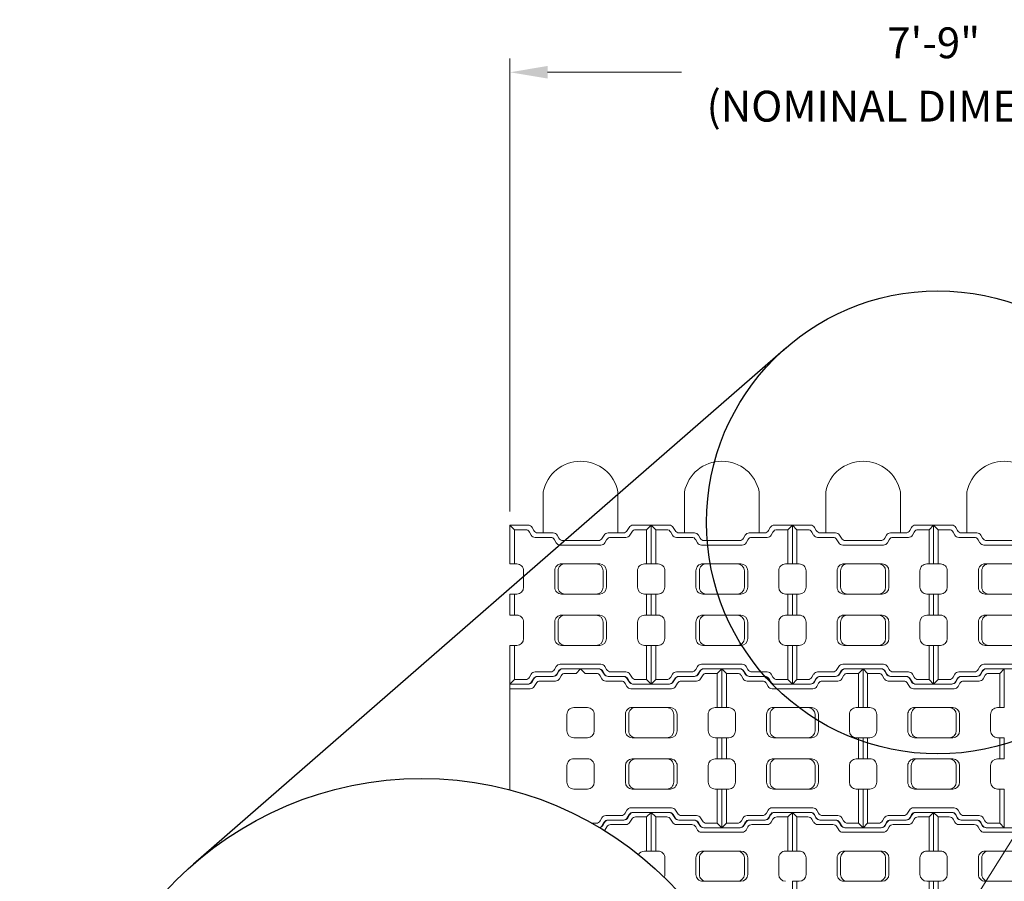
# Model space of a CAD drawing. Units: inches. Extents: x -13624 to 16691, y 91 to 866.
# Drawn here: x 1030 to 1246, y 596 to 784 of the extents above; entities that cross this region are included whole.
import ezdxf
from ezdxf import colors
from ezdxf.entities.mleader import LeaderData, LeaderLine
from ezdxf.math import Vec2, Vec3

# ---------------------------------------------------------------- set-up
doc = ezdxf.new("R2010")
doc.units = ezdxf.units.IN
doc.header["$LTSCALE"] = 0.5
doc.header["$MEASUREMENT"] = 0
for name, color, linetype, lineweight in [('CES-Cable', 161, 'Continuous', 15), ('CES-Dimension', 34, 'Continuous', 18), ('CES-Dimension @ 96', 34, 'Continuous', 18), ('CES-Mat', 3, 'Continuous', 13), ('CES-Mat Special', 53, 'Continuous', 13), ('CES-Title', 52, 'Continuous', 30)]:
    doc.layers.add(name, color=color, linetype=linetype, lineweight=lineweight)
doc.styles.add('CES-Text', font='arial.ttf')
doc.dimstyles.new('CES-Dim Style', dxfattribs={"dimtxt": 0.070312, "dimasz": 0.085938, "dimexe": 0.03125, "dimexo": 0.03125, "dimgap": 0.03125, "dimtad": 0, "dimdec": 3, "dimzin": 3, "dimdsep": 46, "dimlunit": 4, "dimtxsty": 'CES-Text', "dimcen": -0.0625, "dimclrd": 256, "dimclre": 256, "dimclrt": 52, "dimadec": 0, "dimazin": 1, "dimtfac": 0.75, "dimtdec": 3, "dimtmove": 0, "dimatfit": 3, "dimfxl": 1, "dimtfill": 1, "dimfrac": 1, "dimtolj": 1, "dimtzin": 0, "dimlwd": -1, "dimlwe": -1, "dimarcsym": 2})

# ---------------------------------------------------------------- blocks, each defined once
blk = doc.blocks.new('M BLOCK OPEN')
at = {"layer": 'CES-Mat', "color": 3, "linetype": 'Continuous'}
for p, q in [((0, 69.63), (2, 67.62)), ((0, 69.63), (7.96, 69.63)), ((0, 69.63), (0, 52.66)), ((61.87, 69.63), (53.93, 69.63)), ((61.87, 69.63), (59.88, 67.62)), ((61.87, 69.63), (61.87, 52.66)), ((2, 67.62), (6.81, 67.62)), ((2, 67.62), (2, 52.66)), ((8.54, 66.62), (9.31, 65.28)), ((9.69, 68.63), (10.48, 67.25)), ((12.2, 66.27), (18.94, 66.27)), ((20.69, 65.28), (21.47, 63.9)), ((41.22, 65.27), (40.46, 63.9)), ((41.22, 65.27), (40.46, 63.9)), ((49.68, 66.27), (42.98, 66.27)), ((52.2, 68.63), (51.41, 67.25)), ((53.36, 66.62), (52.57, 65.28)), ((59.88, 67.62), (55.07, 67.62)), ((59.88, 67.62), (59.88, 52.66)), ((11.04, 64.28), (17.78, 64.28)), ((19.51, 63.26), (20.31, 61.91)), ((22.05, 60.91), (39.88, 60.91)), ((23.2, 62.9), (38.73, 62.9)), ((42.37, 63.27), (41.61, 61.91)), ((50.83, 64.28), (44.11, 64.28)), ((0, 52.66), (3, 52.66)), ((22.6, 52.69), (39.31, 52.69)), ((61.87, 52.66), (58.89, 52.66)), ((5.99, 49.66), (5.99, 42.43)), ((19.61, 42.45), (19.61, 49.69)), ((21.12, 42.45), (21.12, 49.69)), ((40.83, 42.45), (40.83, 49.69)), ((42.3, 42.45), (42.3, 49.69)), ((55.89, 49.66), (55.89, 42.43)), ((0, 39.44), (0, 30.21)), ((0, 39.44), (3, 39.44)), ((2, 39.44), (2, 30.21)), ((22.6, 39.45), (39.31, 39.45)), ((61.87, 39.44), (58.89, 39.44)), ((59.88, 39.44), (59.88, 30.21)), ((61.87, 39.44), (61.87, 30.21)), ((0, 30.21), (3, 30.21)), ((22.6, 30.2), (39.31, 30.2)), ((61.87, 30.21), (58.89, 30.21)), ((5.99, 27.22), (5.99, 19.97)), ((19.61, 27.21), (19.61, 19.97)), ((21.12, 27.21), (21.12, 19.97)), ((40.83, 27.21), (40.83, 19.97)), ((42.3, 27.21), (42.3, 19.97)), ((55.89, 27.22), (55.89, 19.97)), ((0, 0), (0, 16.97)), ((0, 16.97), (3, 16.97)), ((2, 2), (2, 16.97)), ((22.6, 16.97), (39.31, 16.97)), ((61.87, 16.97), (58.89, 16.97)), ((59.88, 2), (59.88, 16.97)), ((61.87, 0), (61.87, 16.97)), ((22.05, 8.74), (39.88, 8.74)), ((8.54, 3), (9.31, 4.37)), ((11.04, 5.37), (17.78, 5.37)), ((19.51, 6.37), (20.31, 7.75)), ((20.69, 4.37), (21.47, 5.75)), ((23.2, 6.75), (38.73, 6.75)), ((41.24, 4.37), (40.46, 5.75)), ((42.37, 6.38), (41.61, 7.75)), ((50.83, 5.37), (44.11, 5.37)), ((53.36, 3), (52.57, 4.37)), ((0, 0), (2, 2)), ((0, 0), (7.96, 0)), ((2, 2), (6.81, 2)), ((9.69, 1.01), (10.48, 2.38)), ((12.2, 3.38), (18.94, 3.38)), ((49.68, 3.38), (42.98, 3.38)), ((52.2, 1.01), (51.41, 2.38)), ((61.87, 0), (53.93, 0)), ((59.88, 2), (55.09, 2)), ((61.87, 0), (59.88, 2))]:
    blk.add_line(p, q, dxfattribs=at)
for centre, major_axis, ratio, start_param, end_param in [((7.96, 67.64), (1.42, 1.4), 0.990641, -0.262644, 0.795692), ((53.93, 67.64), (-1.04, 1.71), 0.985154, -0.554854, 0.511561), ((11.06, 66.27), (2, 0.15), 0.993558, 3.58281, 4.631098), ((49.68, 68.26), (1.92, 0.66), 0.979781, 4.385902, 5.410844), ((55.08, 65.65), (-1.06, 1.69), 0.964987, -0.572763, 0.508289), ((39.86, 62.9), (1.96, 0.59), 0.972134, 4.438259, 5.458317), ((44.1, 62.28), (1.42, 1.42), 0.995332, 0.783744, 1.831424), ((22.59, 49.68), (0.04, 3.01), 0.989663, 0.008262, 1.582105), ((37.8, 49.68), (-2.45, 1.8), 0.983841, 3.785976, 5.338777), ((39.3, 49.68), (-1.99, 2.28), 0.990505, 4.002524, 5.558108), ((58.89, 49.68), (-2.95, 0.52), 0.994054, -1.395705, 0.180797), ((22.59, 42.45), (0.95, 2.84), 0.992802, 1.889501, 3.470421), ((24.08, 42.45), (1.05, 2.81), 0.986229, 1.923841, 3.503749), ((37.8, 42.45), (2.76, 1.25), 0.985733, 4.290859, 5.850842), ((39.3, 42.45), (2.78, 1.15), 0.994315, 4.321702, 5.888466), ((58.89, 42.44), (-2.26, 1.97), 0.996854, 0.72125, 2.28525), ((58.89, 27.22), (2.51, 1.65), 0.997326, 0.992223, 2.559679), ((24.08, 19.97), (0.43, 2.98), 0.98436, 1.715864, 3.288719), ((58.89, 19.98), (-1.59, 2.56), 0.992067, 1.022215, 2.582553), ((22.03, 6.75), (-0.85, 1.8), 0.98045, -0.456766, 0.61312), ((7.96, 2.02), (1.69, 1.18), 0.96896, 4.120122, 5.135761), ((12.21, 1.39), (-1.1, 1.67), 0.980168, -0.590663, 0.478291), ((53.93, 2.02), (-1.55, 1.34), 0.975088, 1.249576, 2.273749)]:
    blk.add_ellipse(centre, major_axis=major_axis, ratio=ratio, start_param=start_param, end_param=end_param, dxfattribs=at)
at = {"layer": 'CES-Mat', "color": 3, "linetype": 'Continuous', "extrusion": (0, 0, -1)}
for centre, major_axis, ratio, start_param, end_param in [((6.81, 65.65), (1.18, 1.61), 0.970505, -0.643714, 0.436482), ((12.21, 68.26), (-1.89, 0.73), 0.986105, 4.35188, 5.377138), ((18.94, 64.27), (-2.01, 0.44), 0.96921, 1.36248, 2.38634), ((42.95, 64.27), (-1.41, 1.41), 0.997095, -0.262515, 0.802093), ((50.83, 66.27), (-1.6, 1.2), 0.995818, 3.011232, 4.069148), ((17.78, 62.28), (0.11, 2), 0.989959, -0.056628, 0.999465), ((22.03, 62.9), (0.43, 1.95), 0.987224, 2.916399, 3.977559), ((23.18, 64.9), (0.39, 1.96), 0.984799, 2.938964, 3.998859), ((38.7, 64.9), (1.95, 0.63), 0.974723, 0.843212, 1.86551), ((38.7, 64.9), (1.95, 0.63), 0.974723, 0.843212, 1.86551), ((3, 49.68), (2.39, 1.8), 0.993852, -0.9281, 0.653871), ((24.08, 49.68), (-0.43, 2.98), 0.98436, -1.425728, 0.147127), ((3, 42.44), (-0.34, 2.98), 0.996413, 1.688032, 3.257557), ((3, 27.22), (0.71, 2.91), 0.996796, -0.239023, 1.333945), ((22.59, 27.21), (-0.95, 2.84), 0.992802, -1.252092, 0.328828), ((24.08, 27.21), (-1.05, 2.81), 0.986229, -1.217751, 0.362157), ((37.8, 27.21), (-2.76, 1.25), 0.985733, 1.149265, 2.709249), ((39.3, 27.21), (-2.67, 1.39), 0.994213, 1.095503, 2.658242), ((3, 19.98), (0.6, 2.95), 0.991918, 1.374077, 2.93996), ((22.59, 19.97), (-0.04, 3.01), 0.989664, 3.149061, 4.72292), ((37.8, 19.97), (2.45, 1.8), 0.983828, 0.644511, 2.197298), ((39.3, 19.97), (1.99, 2.28), 0.990505, 0.860934, 2.416518), ((39.86, 6.75), (-2.02, 0.21), 0.97761, 1.48195, 2.511808), ((11.06, 3.39), (-1.6, 1.2), 0.980551, -0.130538, 0.932467), ((17.78, 7.38), (1.47, 1.42), 0.977744, 1.303751, 2.328622), ((18.94, 5.39), (1.91, 0.83), 0.957367, 0.953138, 1.961888), ((23.18, 4.76), (-0.51, 1.93), 0.979254, -0.800677, 0.268108), ((38.7, 4.76), (-1.96, 0.55), 0.980936, 1.311931, 2.343357), ((42.95, 5.39), (-0.58, 1.92), 0.986567, 3.42349, 4.473088), ((44.1, 7.38), (-1.44, 1.44), 0.978358, 3.933971, 4.968765), ((50.83, 3.39), (1.43, 1.4), 0.978613, -0.806404, 0.265464), ((6.81, 4.01), (1.68, 1.16), 0.977272, 1.139474, 2.159522), ((49.68, 1.39), (1.35, 1.48), 0.985389, -0.748241, 0.319606), ((55.08, 4.01), (-1.48, 1.39), 0.98315, 3.965402, 4.997008)]:
    blk.add_ellipse(centre, major_axis=major_axis, ratio=ratio, start_param=start_param, end_param=end_param, dxfattribs=at)
blk = doc.blocks.new('*D13')
at = {"layer": 'CES-Dimension', "transparency": 16777216}
for p, q in [((1137.47, 676.74), (1137.47, 775.91)), ((1323.09, 676.74), (1323.09, 775.91)), ((1145.72, 772.91), (1175.08, 772.91)), ((1314.84, 772.91), (1285.47, 772.91))]:
    blk.add_line(p, q, dxfattribs=at)
for points in [[(1145.72, 774.29), (1145.72, 771.54), (1137.47, 772.91)], [(1314.84, 774.29), (1314.84, 771.54), (1323.09, 772.91)]]:
    blk.add_solid(points, dxfattribs=at)
at = {"layer": 'Defpoints', "color": 0, "transparency": 16777216}
for p in [(1323.09, 772.91), (1137.47, 673.74), (1323.09, 673.74)]:
    blk.add_point(p, dxfattribs=at)
at = {"layer": 'CES-Dimension', "color": 52, "transparency": 16777216, "char_height": 6.75, "attachment_point": 5, "style": 'CES-Text', "bg_fill": 3, "box_fill_scale": 1.25, "bg_fill_color": 256, "bg_fill_true_color": 13158600, "bg_fill_transparency": 0}
for s, insert in [('\\A1;7\'-9"', (1230.28, 779.36)), ('\\A1;(NOMINAL DIMENSION)', (1230.28, 765.48))]:
    blk.add_mtext(s, dxfattribs=dict(at, insert=insert))

msp = doc.modelspace()

# ---------------------------------------------------------------- linework, layer by layer
at = {"layer": 'CES-Cable'}
for p, q in [((1144.7558, 672.1645), (1144.7558, 681.0396)), ((1161.1262, 672.1645), (1161.1262, 681.0396)), ((1175.6932, 672.1645), (1175.6932, 681.0396)), ((1192.0637, 672.1645), (1192.0637, 681.0396)), ((1206.6307, 672.1645), (1206.6307, 681.0396)), ((1223.0011, 672.1645), (1223.0011, 681.0396)), ((1237.5682, 672.1645), (1237.5682, 681.0396))]:
    msp.add_line(p, q, dxfattribs=at)
for centre in [(1152.941, 679.3918), (1183.8784, 679.3918), (1214.8159, 679.3918), (1245.7534, 679.3918)]:
    msp.add_arc(centre, 8.3494, 11.381799, 168.618201, dxfattribs=at)
at = {"layer": 'CES-Mat', "color": 3, "linetype": 'Continuous'}
for p, q in [((1146.8441, 640.6053), (1143.4766, 640.6053)), ((1148.0999, 641.787), (1147.7062, 641.0958)), ((1148.6781, 640.7827), (1148.2906, 640.1145)), ((1152.9463, 642.2873), (1148.9653, 642.2873)), ((1151.9488, 641.2832), (1149.5402, 641.2832)), ((1152.9463, 642.2873), (1151.9488, 641.2832)), ((1152.9463, 642.2873), (1153.9439, 641.2832)), ((1152.9463, 642.2873), (1156.9274, 642.2873)), ((1153.9439, 641.2832), (1156.3525, 641.2832)), ((1157.2146, 640.7827), (1157.6021, 640.1145)), ((1157.7927, 641.787), (1158.1864, 641.0958)), ((1159.0485, 640.6053), (1162.416, 640.6053)), ((1177.7846, 640.6053), (1174.4365, 640.6053)), ((1179.0471, 641.787), (1178.6531, 641.0958)), ((1179.625, 640.7827), (1179.231, 640.1145)), ((1183.8838, 642.2873), (1179.9125, 642.2873)), ((1182.886, 641.2832), (1180.4806, 641.2832)), ((1183.8838, 642.2873), (1182.886, 641.2832)), ((1182.886, 641.2832), (1182.886, 633.8024)), ((1183.8838, 642.2873), (1183.8838, 633.8024)), ((1141.3487, 638.923), (1137.4662, 638.923)), ((1137.4662, 638.923), (1137.4662, 615.7636)), ((1142.6016, 640.1145), (1142.2108, 639.4236)), ((1143.1924, 639.1039), (1142.789, 638.4257)), ((1147.4252, 639.6107), (1144.0545, 639.6107)), ((1158.4674, 639.6107), (1161.8381, 639.6107)), ((1162.7002, 639.1039), (1163.1037, 638.4257)), ((1163.2911, 640.1145), (1163.6818, 639.4236)), ((1164.5439, 638.923), (1172.3089, 638.923)), ((1173.557, 640.1077), (1173.174, 639.4236)), ((1173.557, 640.1077), (1173.174, 639.4236)), ((1174.1331, 639.1097), (1173.7521, 638.4257)), ((1178.3627, 639.6107), (1175.0015, 639.6107)), ((1141.9236, 637.9255), (1137.4662, 637.9255)), ((1163.969, 637.9255), (1172.8868, 637.9255)), ((1149.9534, 632.3043), (1149.9534, 628.6881)), ((1152.9463, 633.8024), (1151.4482, 633.8024)), ((1152.9463, 633.8024), (1154.4444, 633.8024)), ((1155.9393, 632.3043), (1155.9393, 628.6881)), ((1162.751, 628.6956), (1162.751, 632.3166)), ((1163.5062, 628.6956), (1163.5062, 632.3166)), ((1164.2485, 633.8173), (1172.6008, 633.8173)), ((1173.3593, 628.6956), (1173.3593, 632.3166)), ((1174.0983, 628.6956), (1174.0983, 632.3166)), ((1180.8906, 632.3043), (1180.8906, 628.6881)), ((1183.8838, 633.8024), (1182.3889, 633.8024)), ((1152.9463, 627.1932), (1151.4482, 627.1932)), ((1152.9463, 627.1932), (1154.4444, 627.1932)), ((1164.2485, 627.1981), (1172.6008, 627.1981)), ((1183.8838, 627.1932), (1182.3889, 627.1932)), ((1182.886, 627.1932), (1182.886, 622.5794)), ((1183.8838, 627.1932), (1183.8838, 622.5794)), ((1152.9463, 622.5794), (1151.4482, 622.5794)), ((1152.9463, 622.5794), (1154.4444, 622.5794)), ((1164.2485, 622.5744), (1172.6008, 622.5744)), ((1183.8838, 622.5794), (1182.3889, 622.5794)), ((1149.9534, 621.0813), (1149.9534, 617.4588)), ((1155.9393, 621.0813), (1155.9393, 617.4588)), ((1162.751, 621.077), (1162.751, 617.456)), ((1163.5062, 621.077), (1163.5062, 617.456)), ((1173.3593, 621.077), (1173.3593, 617.456)), ((1174.0983, 621.077), (1174.0983, 617.456)), ((1180.8906, 621.0813), (1180.8906, 617.4588)), ((1152.9463, 615.9574), (1151.4482, 615.9574)), ((1152.9463, 615.9574), (1154.4444, 615.9574)), ((1164.2485, 615.9553), (1172.6008, 615.9553)), ((1183.8838, 615.9574), (1182.3889, 615.9574)), ((1182.886, 608.4731), (1182.886, 615.9574)), ((1183.8838, 607.4723), (1183.8838, 615.9574)), ((1162.7002, 610.6592), (1163.1037, 611.3468)), ((1163.969, 611.8439), (1172.8868, 611.8439)), ((1168.4037, 610.8495), (1164.4324, 610.8495)), ((1164.5439, 610.8495), (1172.3089, 610.8495)), ((1168.4037, 610.8495), (1167.4059, 609.8455)), ((1168.4037, 610.8495), (1168.4037, 602.3647)), ((1168.4037, 610.8495), (1169.4013, 609.8455)), ((1168.4037, 610.8495), (1172.3848, 610.8495)), ((1168.4037, 610.8495), (1168.4037, 602.3647)), ((1174.1331, 610.6639), (1173.7521, 611.3468)), ((1199.3412, 610.8495), (1195.3698, 610.8495)), ((1199.3412, 610.8495), (1198.3433, 609.8455)), ((1199.3412, 610.8495), (1199.3412, 602.3647)), ((1155.4581, 608.4731), (1156.3525, 608.4731)), ((1157.2146, 608.9737), (1157.6021, 609.6581)), ((1158.0769, 608.67), (1157.6939, 607.9858)), ((1158.0769, 608.67), (1157.6939, 607.9858)), ((1157.7927, 607.9761), (1158.1864, 608.6605)), ((1158.4674, 610.1554), (1161.8381, 610.1554)), ((1162.3045, 609.1675), (1158.9565, 609.1675)), ((1159.0485, 609.1608), (1162.416, 609.1608)), ((1163.5671, 610.3493), (1163.1731, 609.6581)), ((1163.2911, 609.6581), (1163.6818, 610.3458)), ((1164.1449, 609.3449), (1163.7509, 608.6767)), ((1167.4059, 609.8455), (1165.0005, 609.8455)), ((1167.4059, 609.8455), (1167.4059, 602.3647)), ((1169.4013, 609.8455), (1171.8099, 609.8455)), ((1169.4013, 609.8455), (1169.4013, 602.3647)), ((1172.672, 609.3449), (1173.0595, 608.6767)), ((1173.568, 609.6581), (1173.174, 610.3458)), ((1173.2501, 610.3493), (1173.6438, 609.6581)), ((1177.7846, 609.1608), (1174.4365, 609.1608)), ((1174.5059, 609.1675), (1177.8734, 609.1675)), ((1178.3627, 610.1554), (1175.0015, 610.1554)), ((1179.0471, 607.9761), (1178.6531, 608.6605)), ((1178.7485, 608.6767), (1179.1392, 607.9858)), ((1179.625, 608.9737), (1179.231, 609.6581)), ((1182.886, 608.4731), (1180.4903, 608.4731)), ((1183.8838, 607.4723), (1182.886, 608.4731)), ((1189.0144, 608.67), (1188.6314, 607.9858)), ((1189.0144, 608.67), (1188.6314, 607.9858)), ((1193.242, 609.1675), (1189.8939, 609.1675)), ((1194.5045, 610.3493), (1194.1105, 609.6581)), ((1195.0824, 609.3449), (1194.6884, 608.6767)), ((1198.3433, 609.8455), (1195.938, 609.8455)), ((1198.3433, 609.8455), (1198.3433, 602.3647)), ((1158.6531, 607.6719), (1158.272, 606.988)), ((1162.8826, 608.173), (1159.5214, 608.173)), ((1173.9248, 608.173), (1177.2955, 608.173)), ((1178.1576, 607.6662), (1178.5611, 606.988)), ((1179.4264, 606.4877), (1188.3442, 606.4877)), ((1183.8838, 607.4723), (1179.9125, 607.4723)), ((1180.0013, 607.4853), (1187.7663, 607.4853)), ((1189.5905, 607.6719), (1189.2095, 606.988)), ((1193.8201, 608.173), (1190.4588, 608.173)), ((1168.4037, 602.3647), (1166.9088, 602.3647)), ((1168.4037, 602.3647), (1169.9018, 602.3647)), ((1179.7059, 602.3796), (1188.0582, 602.3796)), ((1199.3412, 602.3647), (1197.8463, 602.3647)), ((1171.3967, 600.8666), (1171.3967, 597.2503)), ((1178.2084, 597.2579), (1178.2084, 600.8788)), ((1178.9636, 597.2579), (1178.9636, 600.8788)), ((1188.8167, 597.2579), (1188.8167, 600.8788)), ((1189.5557, 597.2579), (1189.5557, 600.8788)), ((1196.348, 600.8666), (1196.348, 597.2503)), ((1179.7059, 595.7604), (1188.0582, 595.7604))]:
    msp.add_line(p, q, dxfattribs=at)
for centre, major_axis, ratio, start_param, end_param in [((1143.4782, 639.6087), (1.0029, 0.2204), 0.96921025, 1.36247958, 2.38634032), ((1146.8424, 641.6047), (0.9444, 0.3629), 0.98610465, 4.35188004, 5.37713758), ((1149.5435, 640.2953), (-0.5905, 0.8051), 0.97050456, -0.64371415, 0.4364824), ((1156.9253, 641.2933), (0.7116, 0.7007), 0.99064093, -0.26264419, 0.79569184), ((1177.7855, 641.6047), (0.9624, 0.3316), 0.97978073, 4.38590244, 5.41084376), ((1179.9105, 641.2933), (-0.5184, 0.8528), 0.98515382, -0.55485363, 0.51156084), ((1180.4866, 640.2953), (-0.5325, 0.8442), 0.96498726, -0.57276298, 0.50828897), ((1141.3543, 639.9221), (-0.1927, 0.9809), 0.9847988, 2.93896444, 3.99885947), ((1144.0542, 638.6106), (-0.056, 0.9985), 0.9899591, -0.05662849, 0.99946516), ((1158.474, 640.6067), (0.9996, 0.0753), 0.99355801, 3.58281031, 4.63109801), ((1174.9975, 638.6106), (0.7088, 0.7088), 0.99533153, 0.78374405, 1.83142374), ((1141.9309, 638.924), (-0.2133, 0.9762), 0.98722408, 2.91639935, 3.97755933), ((1172.874, 638.924), (0.981, 0.2974), 0.97213355, 4.438259, 5.45831668), ((1151.4472, 632.3111), (-1.1952, 0.9018), 0.99385197, -0.92810031, 0.6538707), ((1164.2399, 632.3129), (0.0209, 1.5043), 0.98966342, 0.00826219, 1.58210518), ((1171.8476, 632.3129), (-1.2249, 0.9009), 0.9838408, 3.78597633, 5.33877689), ((1172.5959, 632.3129), (-0.9928, 1.1387), 0.99050464, 4.00252417, 5.55810831), ((1182.3903, 632.3111), (-1.477, 0.2615), 0.99405354, -1.39570526, 0.18079714), ((1151.4472, 628.6923), (0.1718, 1.4892), 0.99641305, 1.68803193, 3.25755739), ((1164.2399, 628.6956), (0.4727, 1.4221), 0.99280208, 1.88950054, 3.47042063), ((1164.9881, 628.6956), (0.525, 1.4051), 0.98622932, 1.92384138, 3.50374949), ((1171.8476, 628.6956), (1.3794, 0.6275), 0.98573323, 4.29085908, 5.85084247), ((1172.5959, 628.6956), (1.3893, 0.5754), 0.99431459, 4.32170167, 5.88846633), ((1182.3903, 628.6923), (-1.1321, 0.9867), 0.99685433, 0.72125016, 2.28525), ((1151.4472, 621.0813), (-0.3526, 1.4563), 0.9967964, -0.23902327, 1.33394457), ((1182.3903, 621.0813), (1.2549, 0.8234), 0.99732553, 0.99222269, 2.55967949), ((1151.4472, 617.4624), (-0.3002, 1.4753), 0.99191833, 1.37407657, 2.93996016), ((1164.9881, 617.4597), (1.0581, 1.0581), 1, 2.35619449, 3.92699082), ((1182.3903, 617.4624), (-0.7943, 1.2823), 0.99206666, 1.02221536, 2.58255256), ((1163.9617, 610.8495), (-0.4266, 0.9024), 0.98045033, -0.45676597, 0.61311968), ((1164.4304, 609.8556), (-0.5184, 0.8528), 0.98515382, -0.55485363, 0.51156084), ((1172.3826, 609.8556), (0.7116, 0.7007), 0.99064093, -0.26264419, 0.79569184), ((1195.3678, 609.8556), (-0.5184, 0.8528), 0.98515382, -0.55485363, 0.51156084), ((1159.0502, 608.1688), (-0.5496, 0.8331), 0.98016814, -0.59066309, 0.47829072), ((1162.3054, 610.167), (0.9624, 0.3316), 0.97978073, 4.38590244, 5.41084376), ((1165.0065, 608.8576), (-0.5325, 0.8442), 0.96498726, -0.57276298, 0.50828897), ((1173.9314, 609.169), (0.9996, 0.0753), 0.99355801, 3.58281031, 4.63109801), ((1193.2429, 610.167), (0.9624, 0.3316), 0.97978073, 4.38590244, 5.41084376), ((1195.944, 608.8576), (-0.5325, 0.8442), 0.96498726, -0.57276298, 0.50828897), ((1156.9253, 608.4802), (0.8446, 0.5891), 0.96896009, 4.32558054, 5.13576083), ((1157.3939, 607.4863), (0.981, 0.2974), 0.97213355, 5.30679862, 5.45831668), ((1159.5174, 607.1729), (0.7088, 0.7088), 0.99533153, 0.78374405, 1.83142374), ((1179.9105, 608.4802), (-0.7732, 0.6692), 0.97508833, 1.24957554, 2.2737495), ((1188.3314, 607.4863), (0.981, 0.2974), 0.97213355, 4.438259, 5.45831668), ((1190.4548, 607.1729), (0.7088, 0.7088), 0.99533153, 0.78374405, 1.83142374), ((1166.9102, 600.8733), (-1.477, 0.2615), 0.99405354, -1.39570526, -0.34963919), ((1179.6973, 600.8752), (0.0209, 1.5043), 0.98966342, 0.00826219, 1.58210518), ((1187.305, 600.8752), (-1.2249, 0.9009), 0.9838408, 3.78597633, 5.33877689), ((1188.0532, 600.8752), (-0.9928, 1.1387), 0.99050464, 4.00252417, 5.55810831), ((1197.8476, 600.8733), (-1.477, 0.2615), 0.99405354, -1.39570526, 0.18079714), ((1179.6973, 597.2578), (0.4727, 1.4221), 0.99280208, 1.88950054, 3.47042063), ((1180.4455, 597.2578), (0.525, 1.4051), 0.98622932, 1.92384138, 3.50374949), ((1187.305, 597.2578), (1.3794, 0.6275), 0.98573323, 4.29085908, 5.85084247), ((1188.0532, 597.2578), (1.3893, 0.5754), 0.99431459, 4.32170167, 5.88846633), ((1197.8476, 597.2545), (-1.1321, 0.9867), 0.99685433, 0.72125016, 2.28525)]:
    msp.add_ellipse(centre, major_axis=major_axis, ratio=ratio, start_param=start_param, end_param=end_param, dxfattribs=at)
at = {"layer": 'CES-Mat', "color": 3, "linetype": 'Continuous', "extrusion": (0, 0, -1)}
for centre, major_axis, ratio, start_param, end_param in [((1148.9674, 641.2933), (-0.7116, 0.7007), 0.99064093, -0.26264419, 0.79569184), ((1156.3492, 640.2953), (0.5905, 0.8051), 0.97050456, -0.64371415, 0.4364824), ((1159.0502, 641.6047), (-0.9444, 0.3629), 0.98610465, 4.35188004, 5.37713758), ((1162.4144, 639.6087), (-1.0029, 0.2204), 0.96921025, 1.36247958, 2.38634032), ((1174.4213, 639.6087), (-0.7058, 0.7059), 0.99709485, -0.26251484, 0.80209251), ((1147.4187, 640.6067), (-0.9996, 0.0753), 0.99355801, 3.58281031, 4.63109801), ((1161.8384, 638.6106), (0.056, 0.9985), 0.9899591, -0.05662849, 0.99946516), ((1164.5383, 639.9221), (0.1927, 0.9809), 0.9847988, 2.93896444, 3.99885947), ((1172.2974, 639.9221), (0.9729, 0.3153), 0.97472266, 0.8432121, 1.86550954), ((1172.2974, 639.9221), (0.9729, 0.3153), 0.97472266, 0.8432121, 1.86550954), ((1178.3622, 640.6067), (-0.7979, 0.6006), 0.99581788, 3.01123226, 4.06914774), ((1163.9617, 638.924), (0.2133, 0.9762), 0.98722408, 2.91639935, 3.97755933), ((1154.4455, 632.3111), (1.1952, 0.9018), 0.99385197, -0.92810031, 0.6538707), ((1164.9881, 632.3129), (-0.2172, 1.4891), 0.98435984, -1.42572819, 0.14712651), ((1154.4455, 628.6923), (-0.1718, 1.4892), 0.99641305, 1.68803193, 3.25755739), ((1154.4455, 621.0813), (0.3526, 1.4563), 0.9967964, -0.23902327, 1.33394457), ((1164.2399, 621.077), (1.0581, 1.0581), 1, 3.92699082, 5.49778714), ((1164.9881, 621.077), (1.0581, 1.0581), 1, 3.92699082, 5.49778714), ((1171.8476, 621.077), (1.0581, 1.0581), 1, 5.49778714, 7.06858347), ((1172.5959, 621.077), (-1.0581, 1.0581), 1, 0.78539816, 2.35619449), ((1154.4455, 617.4624), (0.3002, 1.4753), 0.99191833, 1.37407657, 2.93996016), ((1164.2399, 617.4597), (-1.0581, 1.0581), 1, 3.92699082, 5.49778714), ((1171.8476, 617.4597), (1.0581, 1.0581), 1, 0.78539816, 2.35619449), ((1172.5959, 617.4597), (-1.0581, 1.0581), 1, 2.35619449, 3.92699082), ((1161.8383, 611.1629), (0.7325, 0.709), 0.97774372, 1.30375144, 2.32862201), ((1164.5383, 609.8515), (-0.2542, 0.9666), 0.97925388, -0.80067695, 0.2681076), ((1172.2974, 609.8515), (-0.978, 0.2761), 0.98093595, 1.31193129, 2.3433575), ((1172.874, 610.8495), (-1.0116, 0.1053), 0.97760954, 1.48195007, 2.51180805), ((1174.9975, 611.1629), (-0.7203, 0.7203), 0.97835758, 3.93397122, 4.96876474), ((1156.3489, 609.4782), (0.841, 0.579), 0.97727196, 1.13947416, 2.15952246), ((1158.474, 609.1668), (-0.8023, 0.5987), 0.98055059, -0.13053791, 0.93246725), ((1158.9412, 608.1709), (-0.7058, 0.7059), 0.99709485, -0.26251484, 0.80209251), ((1162.4144, 610.1649), (0.9563, 0.4137), 0.95736742, 0.95313824, 1.96188778), ((1162.8821, 609.169), (-0.7979, 0.6006), 0.99581788, 3.01123226, 4.06914774), ((1171.8065, 608.8576), (0.5905, 0.8051), 0.97050456, -0.64371415, 0.4364824), ((1174.4213, 610.1649), (-0.2908, 0.9622), 0.98656685, 3.42348951, 4.47308837), ((1174.5076, 610.167), (-0.9444, 0.3629), 0.98610465, 4.35188004, 5.37713758), ((1177.7855, 608.1688), (0.6734, 0.7375), 0.98538928, -0.74824105, 0.3196063), ((1177.8718, 608.1709), (-1.0029, 0.2204), 0.96921025, 1.36247958, 2.38634032), ((1178.3621, 609.1668), (0.7144, 0.6992), 0.97861294, -0.80640361, 0.26546357), ((1180.4867, 609.4782), (-0.7409, 0.6927), 0.98315012, 3.96540228, 4.99700805), ((1189.8787, 608.1709), (-0.7058, 0.7059), 0.99709485, -0.26251484, 0.80209251), ((1193.8196, 609.169), (-0.7979, 0.6006), 0.99581788, 3.01123226, 4.06914774), ((1156.8173, 608.4843), (0.9729, 0.3153), 0.97472266, 0.8432121, 1.60432847), ((1156.8173, 608.4843), (0.9729, 0.3153), 0.97472266, 0.8432121, 1.60432847), ((1177.2958, 607.1729), (0.056, 0.9985), 0.9899591, -0.05662849, 0.99946516), ((1179.4191, 607.4863), (0.2133, 0.9762), 0.98722408, 2.91639935, 3.97755933), ((1179.9957, 608.4843), (0.1927, 0.9809), 0.9847988, 2.93896444, 3.99885947), ((1187.7548, 608.4843), (0.9729, 0.3153), 0.97472266, 0.8432121, 1.86550954), ((1187.7548, 608.4843), (0.9729, 0.3153), 0.97472266, 0.8432121, 1.86550954), ((1169.9029, 600.8733), (1.1952, 0.9018), 0.99385197, -0.92810031, 0.6538707), ((1180.4455, 600.8752), (-0.2172, 1.4891), 0.98435984, -1.42572819, 0.14712651), ((1169.9029, 597.2545), (-0.1718, 1.4892), 0.99641305, 1.68803193, 2.11559994)]:
    msp.add_ellipse(centre, major_axis=major_axis, ratio=ratio, start_param=start_param, end_param=end_param, dxfattribs=at)
at = {"layer": 'CES-Mat Special'}
msp.add_line((1182.5063, 501.7092), (1274.1325, 647.344), dxfattribs=at)
at = {"layer": 'CES-Title'}
msp.add_circle((1118.1341, 542.209), 76.0527, dxfattribs=at)

# ---------------------------------------------------------------- block references
at = {"layer": 'CES-Mat', "xscale": 0.5, "yscale": 0.5, "zscale": 0.5}
for p in [(1137.4662, 638.923), (1168.4037, 638.923), (1199.3412, 638.923), (1230.2786, 638.923), (1183.8838, 607.4723), (1214.8213, 607.4723), (1199.3412, 576.0346), (1230.2786, 576.0346)]:
    msp.add_blockref('M BLOCK OPEN', p, dxfattribs=at)

# ---------------------------------------------------------------- leaders
at = {"layer": 'CES-Dimension @ 96'}
ml = msp.add_multileader_mtext('Standard', dxfattribs=at)
ml.set_content('4,000 PSI CONCRETE, GROUT, OR OTHER\\P(AS SPECIFIED BY EOR)', color=52, style='CES-Text')
ml.set_leader_properties(color=256, linetype='ByLayer', lineweight=-1)
ml.build(insert=Vec2(0, 0))
ml.multileader.update_dxf_attribs({"text_left_attachment_type": 2, "text_right_attachment_type": 2, "dogleg_length": 0.125, "arrow_head_size": 8.25, "scale": 96})
ctx = ml.context
ctx.base_point, ctx.scale, ctx.char_height, ctx.arrow_head_size, ctx.landing_gap_size, ctx.plane_origin = Vec3(782.597, 717.7308), 96, 6.75, 8.25, 6, Vec3(887.2664, 684.1474)
ctx.left_attachment, ctx.right_attachment = 2, 2
notes = []
notes.append((ctx, [(1, (1, 1, 0), (770.597, 717.7308), (1, 0), 12, [(0, [(765.3465, 689.6251)], 0, [])])]))
ctx.mtext.insert, ctx.mtext.width, ctx.mtext.flow_direction = Vec3(788.597, 733.5276), 109.81523, 5
ml = msp.add_multileader_mtext('Standard', dxfattribs=at)
ml.set_content('BACKFILL GAPS WITH 4,000 PSI CONCRETE, GROUT, OR OTHER\\P(AS SPECIFIED BY EOR)', color=52, style='CES-Text')
ml.set_leader_properties(color=256, linetype='ByLayer', lineweight=-1)
ml.build(insert=Vec2(0, 0))
ml.multileader.update_dxf_attribs({"text_left_attachment_type": 2, "text_right_attachment_type": 2, "dogleg_length": 0.125, "arrow_head_size": 8.25, "scale": 96})
ctx = ml.context
ctx.base_point, ctx.scale, ctx.char_height, ctx.arrow_head_size, ctx.landing_gap_size, ctx.plane_origin = Vec3(1757.36, 649.2317), 96, 6.75, 8.25, 6, Vec3(2000.5659, 611.0135)
ctx.left_attachment, ctx.right_attachment, ctx.text_align_type = 2, 2, 2
notes.append((ctx, [(0, (1, 1, 0), (1889.9586, 649.2317), (-1, 0), 12, [(0, [(1907.9887, 613.2765)], 0, [])])]))
ctx.mtext.insert, ctx.mtext.width, ctx.mtext.alignment, ctx.mtext.flow_direction = Vec3(1871.9586, 670.7111), 120.356581, 3, 5
for ctx, leaders in notes:
    for number, flags, end, landing, length, lines in leaders:
        leader = LeaderData()
        leader.index, (leader.has_last_leader_line, leader.has_dogleg_vector, leader.attachment_direction) = number, flags
        leader.last_leader_point, leader.dogleg_vector, leader.dogleg_length = Vec3(end), Vec3(landing), length
        for number, points, colour, breaks in lines:
            line = LeaderLine()
            line.index, line.vertices, line.color, line.breaks = number, Vec3.list(points), colors.encode_raw_color(colour), breaks
            leader.lines.append(line)
        ctx.leaders.append(leader)

# ---------------------------------------------------------------- next in the draw order: dimensions: what is measured, and where the dimension line sits
dim = msp.add_linear_dim(base=(1323.091, 772.9117), p1=(1137.4662, 673.738), p2=(1323.091, 673.738), text='7\'-9"\\X(NOMINAL DIMENSION)', dimstyle='CES-Dim Style', override={"dimscale": 96, "dimlfac": 0.25, "dimtix": 0, "dimtofl": 1, "dimtmove": 0, "dimatfit": 3}, dxfattribs=at)
dim.commit()
dim.dimension.update_dxf_attribs({"geometry": '*D13', "text_midpoint": (1230.2786, 772.9117)})

# ---------------------------------------------------------------- next in the draw order: linework, layer by layer
at = {"layer": 'CES-Title'}
msp.add_line((1068.178, 599.5536), (1197.9137, 712.5736), dxfattribs=at)
msp.add_circle((1231.2177, 674.3439), 50.7018, dxfattribs=at)

doc.saveas('drawing.dxf')
